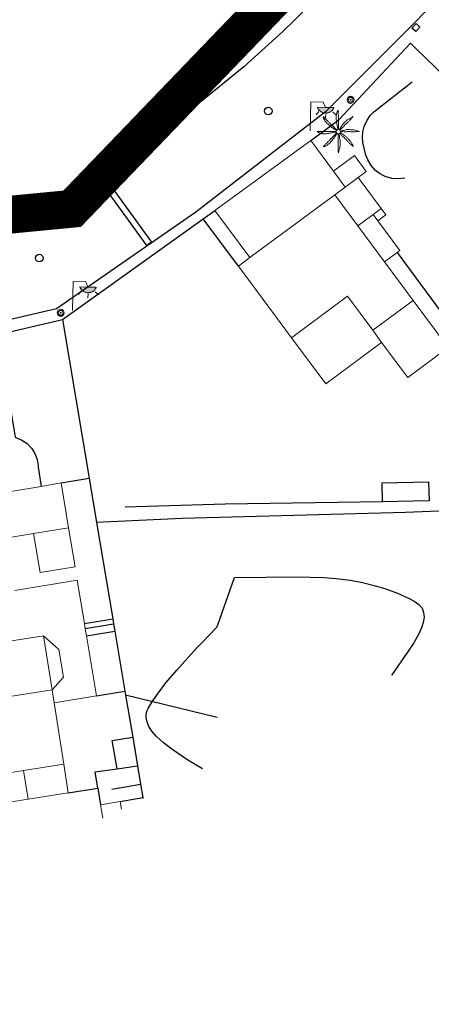
# Model space of a CAD drawing. Units: millimetres. Extents: x 446239 to 447820, y 4376739 to 4377905.
# Drawn here: x 447088 to 447121, y 4376991 to 4377069 of the extents above; entities that cross this region are included whole.
import ezdxf

# ---------------------------------------------------------------- set-up
doc = ezdxf.new("R2010")
doc.units = ezdxf.units.MM
doc.linetypes.add('DGN Style 2', pattern=[29.06096, 17.436576, -11.624384])
for name, color, linetype in [('Arbre Aïllat Lineal', 82, 'Continuous'), ('Arquetes i registres', 8, 'Continuous'), ('Embornals', 8, 'Continuous'), ('Enllumenat', 7, 'Continuous'), ('Escala Representativa', 7, 'Continuous'), ('Linia Auxiliar Element Constructiu', 7, 'Continuous'), ('Linia de Voravia', 7, 'Continuous'), ('Mur de Contencio', 7, 'Continuous'), ('Mur Paret', 7, 'Continuous'), ('Pal Generic', 7, 'Continuous'), ('Palmera', 74, 'Continuous')]:
    doc.layers.add(name, color=color, linetype=linetype)
for name, color, linetype, lineweight in [('Divisio Alçades', 1, 'Continuous', 0), ('Façana Edifici', 1, 'Continuous', 0), ('LIMITES_LIMITE_SERVICIO', 5, 'DGN Style 2', 140), ('Porxo Caseta Cobert', 7, 'Continuous', 0)]:
    doc.layers.add(name, color=color, linetype=linetype, lineweight=lineweight)

# ---------------------------------------------------------------- blocks, each defined once
blk = doc.blocks.new('farola_ports_279')
at = {"layer": 'Enllumenat', "linetype": 'Continuous', "lineweight": 0}
blk.add_hatch(color=2, dxfattribs=at).paths.add_polyline_path([(1.228, 1.863), (1.888, 1.846), (1.888, 1.836), (1.867, 1.797), (1.847, 1.777), (1.826, 1.738), (1.805, 1.708), (1.784, 1.679), (1.763, 1.649), (1.743, 1.62), (1.712, 1.6), (1.681, 1.571), (1.661, 1.542), (1.62, 1.523), (1.6, 1.503), (1.559, 1.484), (1.518, 1.465), (1.498, 1.455), (1.458, 1.446), (1.417, 1.427), (1.377, 1.428), (1.347, 1.419), (1.317, 1.41), (1.277, 1.411), (1.237, 1.412), (1.197, 1.413), (1.157, 1.414), (1.117, 1.415), (1.087, 1.426), (1.057, 1.436), (1.017, 1.447), (0.977, 1.458), (0.938, 1.479), (0.918, 1.49), (0.879, 1.511), (0.839, 1.532), (0.819, 1.552), (0.78, 1.583), (0.761, 1.604), (0.731, 1.625), (0.702, 1.655), (0.683, 1.686), (0.663, 1.716), (0.644, 1.747), (0.625, 1.777), (0.605, 1.808), (0.586, 1.849), (0.577, 1.879)])
at = {"layer": 'Enllumenat', "color": 7, "linetype": 'Continuous', "lineweight": 0, "flags": 128}
for points in [[(0, 0), (0.056, 2.292)], [(0.056, 2.292), (1.047, 2.268)], [(1.047, 2.268), (1.228, 1.863)], [(0.699, 1.545), (0.472, 1.27)], [(1.234, 1.312), (1.226, 0.991)], [(1.799, 1.488), (2.094, 1.25)]]:
    blk.add_lwpolyline(points, dxfattribs=at)
blk.add_lwpolyline([(1.228, 1.863), (1.888, 1.846), (1.888, 1.836), (1.867, 1.797), (1.847, 1.777), (1.826, 1.738), (1.805, 1.708), (1.784, 1.679), (1.763, 1.649), (1.743, 1.62), (1.712, 1.6), (1.681, 1.571), (1.661, 1.542), (1.62, 1.523), (1.6, 1.503), (1.559, 1.484), (1.518, 1.465), (1.498, 1.455), (1.458, 1.446), (1.417, 1.427), (1.377, 1.428), (1.347, 1.419), (1.317, 1.41), (1.277, 1.411), (1.237, 1.412), (1.197, 1.413), (1.157, 1.414), (1.117, 1.415), (1.087, 1.426), (1.057, 1.436), (1.017, 1.447), (0.977, 1.458), (0.938, 1.479), (0.918, 1.49), (0.879, 1.511), (0.839, 1.532), (0.819, 1.552), (0.78, 1.583), (0.761, 1.604), (0.731, 1.625), (0.702, 1.655), (0.683, 1.686), (0.663, 1.716), (0.644, 1.747), (0.625, 1.777), (0.605, 1.808), (0.586, 1.849), (0.577, 1.879)], close=True, dxfattribs=at)
blk = doc.blocks.new('farola_ports_280')
at = {"layer": 'Enllumenat', "linetype": 'Continuous', "lineweight": 0}
blk.add_hatch(color=2, dxfattribs=at).paths.add_polyline_path([(1.228, 1.863), (1.888, 1.846), (1.888, 1.836), (1.867, 1.797), (1.847, 1.777), (1.826, 1.738), (1.805, 1.708), (1.784, 1.679), (1.763, 1.649), (1.743, 1.62), (1.712, 1.6), (1.681, 1.571), (1.661, 1.542), (1.62, 1.523), (1.6, 1.503), (1.559, 1.484), (1.518, 1.465), (1.498, 1.455), (1.458, 1.446), (1.417, 1.427), (1.377, 1.428), (1.347, 1.419), (1.317, 1.41), (1.277, 1.411), (1.237, 1.412), (1.197, 1.413), (1.157, 1.414), (1.117, 1.415), (1.087, 1.426), (1.057, 1.436), (1.017, 1.447), (0.977, 1.458), (0.938, 1.479), (0.918, 1.49), (0.879, 1.511), (0.839, 1.532), (0.819, 1.552), (0.78, 1.583), (0.761, 1.604), (0.731, 1.625), (0.702, 1.655), (0.683, 1.686), (0.663, 1.716), (0.644, 1.747), (0.625, 1.777), (0.605, 1.808), (0.586, 1.849), (0.577, 1.879)])
at = {"layer": 'Enllumenat', "color": 7, "linetype": 'Continuous', "lineweight": 0, "flags": 128}
for points in [[(0, 0), (0.056, 2.292)], [(0.056, 2.292), (1.047, 2.268)], [(1.047, 2.268), (1.228, 1.863)], [(0.699, 1.545), (0.472, 1.27)], [(1.234, 1.312), (1.226, 0.991)], [(1.799, 1.488), (2.094, 1.25)]]:
    blk.add_lwpolyline(points, dxfattribs=at)
blk.add_lwpolyline([(1.228, 1.863), (1.888, 1.846), (1.888, 1.836), (1.867, 1.797), (1.847, 1.777), (1.826, 1.738), (1.805, 1.708), (1.784, 1.679), (1.763, 1.649), (1.743, 1.62), (1.712, 1.6), (1.681, 1.571), (1.661, 1.542), (1.62, 1.523), (1.6, 1.503), (1.559, 1.484), (1.518, 1.465), (1.498, 1.455), (1.458, 1.446), (1.417, 1.427), (1.377, 1.428), (1.347, 1.419), (1.317, 1.41), (1.277, 1.411), (1.237, 1.412), (1.197, 1.413), (1.157, 1.414), (1.117, 1.415), (1.087, 1.426), (1.057, 1.436), (1.017, 1.447), (0.977, 1.458), (0.938, 1.479), (0.918, 1.49), (0.879, 1.511), (0.839, 1.532), (0.819, 1.552), (0.78, 1.583), (0.761, 1.604), (0.731, 1.625), (0.702, 1.655), (0.683, 1.686), (0.663, 1.716), (0.644, 1.747), (0.625, 1.777), (0.605, 1.808), (0.586, 1.849), (0.577, 1.879)], close=True, dxfattribs=at)
blk = doc.blocks.new('PALMER_1')
at = {"layer": 'Palmera', "color": 3, "linetype": 'Continuous', "lineweight": 0}
blk.add_circle((0.005, 0), 0.167, dxfattribs=at)
for points, knots in [([(-0.02, 0.16), (-0.03, 0.203), (-0.04, 0.247), (-0.05, 0.29), (-0.061, 0.34), (-0.071, 0.39), (-0.08, 0.44), (-0.089, 0.493), (-0.092, 0.547), (-0.1, 0.6), (-0.109, 0.657), (-0.121, 0.713), (-0.13, 0.77), (-0.139, 0.826), (-0.15, 0.883), (-0.15, 0.94), (-0.15, 0.997), (-0.15, 1.053), (-0.15, 1.11), (-0.15, 1.17), (-0.15, 1.23), (-0.15, 1.29), (-0.15, 1.334), (-0.131, 1.377), (-0.12, 1.42), (-0.106, 1.474), (-0.088, 1.527), (-0.07, 1.58), (-0.056, 1.623), (0.016, 1.72), (0.02, 1.68), (0.024, 1.638), (0.01, 1.587), (0.01, 1.54), (0.01, 1.47), (0.008, 1.4), (0.01, 1.33), (0.011, 1.273), (0.019, 1.217), (0.02, 1.16), (0.022, 1.087), (0.008, 1.013), (0.01, 0.94), (0.011, 0.883), (0.02, 0.827), (0.02, 0.77), (0.02, 0.72), (0.02, 0.67), (0.02, 0.62), (0.02, 0.577), (0.02, 0.533), (0.02, 0.49), (0.02, 0.443), (0.02, 0.397), (0.02, 0.35), (0.02, 0.3), (0.042, 0.249), (0.03, 0.2), (0.027, 0.187), (0.023, 0.173), (0.02, 0.16)], [0, 0, 0, 0, 0.043041, 0.043041, 0.043041, 0.09239, 0.09239, 0.09239, 0.144409, 0.144409, 0.144409, 0.2001, 0.2001, 0.2001, 0.255321, 0.255321, 0.255321, 0.310164, 0.310164, 0.310164, 0.368233, 0.368233, 0.368233, 0.411274, 0.411274, 0.411274, 0.465353, 0.465353, 0.465353, 0.508755, 0.508755, 0.508755, 0.554035, 0.554035, 0.554035, 0.621783, 0.621783, 0.621783, 0.676721, 0.676721, 0.676721, 0.747767, 0.747767, 0.747767, 0.802705, 0.802705, 0.802705, 0.851096, 0.851096, 0.851096, 0.893035, 0.893035, 0.893035, 0.9382, 0.9382, 0.9382, 0.986699, 0.986699, 0.986699, 1, 1, 1, 1]), ([(-0.13, 0.1), (-0.17, 0.123), (-0.21, 0.147), (-0.25, 0.17), (-0.292, 0.194), (-0.33, 0.223), (-0.37, 0.25), (-0.414, 0.28), (-0.458, 0.309), (-0.5, 0.34), (-0.546, 0.374), (-0.586, 0.414), (-0.63, 0.45), (-0.676, 0.488), (-0.728, 0.518), (-0.77, 0.56), (-0.81, 0.6), (-0.85, 0.64), (-0.89, 0.68), (-0.93, 0.72), (-0.97, 0.76), (-1.01, 0.8), (-1.046, 0.836), (-1.064, 0.886), (-1.09, 0.93), (-1.115, 0.973), (-1.139, 1.016), (-1.16, 1.06), (-1.18, 1.102), (-1.189, 1.191), (-1.17, 1.2), (-1.153, 1.208), (-1.12, 1.13), (-1.09, 1.1), (-1.037, 1.047), (-0.985, 0.992), (-0.93, 0.94), (-0.89, 0.903), (-0.848, 0.868), (-0.81, 0.83), (-0.76, 0.78), (-0.71, 0.73), (-0.66, 0.68), (-0.617, 0.637), (-0.573, 0.593), (-0.53, 0.55), (-0.495, 0.515), (-0.455, 0.485), (-0.42, 0.45), (-0.388, 0.418), (-0.361, 0.382), (-0.33, 0.35), (-0.297, 0.316), (-0.264, 0.283), (-0.23, 0.25), (-0.198, 0.219), (-0.166, 0.187), (-0.13, 0.16), (-0.117, 0.15), (-0.103, 0.14), (-0.09, 0.13)], [0, 0, 0, 0, 0.044931, 0.044931, 0.044931, 0.091576, 0.091576, 0.091576, 0.142714, 0.142714, 0.142714, 0.197791, 0.197791, 0.197791, 0.255375, 0.255375, 0.255375, 0.310262, 0.310262, 0.310262, 0.365149, 0.365149, 0.365149, 0.414517, 0.414517, 0.414517, 0.46227, 0.46227, 0.46227, 0.507665, 0.507665, 0.507665, 0.549084, 0.549084, 0.549084, 0.622266, 0.622266, 0.622266, 0.674916, 0.674916, 0.674916, 0.743524, 0.743524, 0.743524, 0.802985, 0.802985, 0.802985, 0.851065, 0.851065, 0.851065, 0.894578, 0.894578, 0.894578, 0.940317, 0.940317, 0.940317, 0.983829, 0.983829, 0.983829, 1, 1, 1, 1]), ([(1.17, 1.2), (1.137, 1.177), (1.103, 1.153), (1.07, 1.13), (1.008, 1.086), (0.936, 1.058), (0.87, 1.02), (0.801, 0.98), (0.726, 0.946), (0.67, 0.89), (0.62, 0.84), (0.57, 0.79), (0.52, 0.74), (0.467, 0.687), (0.413, 0.633), (0.36, 0.58), (0.325, 0.545), (0.316, 0.492), (0.29, 0.45), (0.257, 0.396), (0.224, 0.343), (0.19, 0.29), (0.161, 0.246), (0.124, 0.207), (0.1, 0.16), (0.097, 0.153), (0.093, 0.147), (0.09, 0.14)], [0, 0, 0, 0, 0.079055, 0.079055, 0.079055, 0.226881, 0.226881, 0.226881, 0.381368, 0.381368, 0.381368, 0.518753, 0.518753, 0.518753, 0.665298, 0.665298, 0.665298, 0.760921, 0.760921, 0.760921, 0.883117, 0.883117, 0.883117, 0.985518, 0.985518, 0.985518, 1, 1, 1, 1]), ([(0.14, 0.11), (0.15, 0.123), (0.159, 0.137), (0.17, 0.15), (0.201, 0.186), (0.237, 0.217), (0.27, 0.25), (0.317, 0.297), (0.363, 0.343), (0.41, 0.39), (0.455, 0.435), (0.497, 0.483), (0.54, 0.53), (0.577, 0.57), (0.613, 0.61), (0.65, 0.65), (0.684, 0.687), (0.735, 0.704), (0.77, 0.74), (0.825, 0.795), (0.876, 0.854), (0.93, 0.91), (0.963, 0.944), (1.001, 0.973), (1.03, 1.01), (1.08, 1.073), (1.13, 1.137), (1.18, 1.2)], [0, 0, 0, 0, 0.033108, 0.033108, 0.033108, 0.126753, 0.126753, 0.126753, 0.257855, 0.257855, 0.257855, 0.384361, 0.384361, 0.384361, 0.492154, 0.492154, 0.492154, 0.591478, 0.591478, 0.591478, 0.746062, 0.746062, 0.746062, 0.839707, 0.839707, 0.839707, 1, 1, 1, 1]), ([(-0.17, -0.03), (-0.21, -0.037), (-0.25, -0.043), (-0.29, -0.05), (-0.336, -0.058), (-0.384, -0.062), (-0.43, -0.07), (-0.487, -0.08), (-0.543, -0.099), (-0.6, -0.11), (-0.656, -0.121), (-0.713, -0.131), (-0.77, -0.14), (-0.826, -0.149), (-0.883, -0.16), (-0.94, -0.16), (-0.993, -0.16), (-1.047, -0.16), (-1.1, -0.16), (-1.163, -0.16), (-1.227, -0.16), (-1.29, -0.16), (-1.339, -0.16), (-1.384, -0.135), (-1.43, -0.12), (-1.477, -0.105), (-1.523, -0.087), (-1.57, -0.07), (-1.61, -0.055), (-1.713, 0.01), (-1.67, 0.01), (-1.627, 0.01), (-1.583, 0.01), (-1.54, 0.01), (-1.47, 0.01), (-1.4, 0.01), (-1.33, 0.01), (-1.27, 0.01), (-1.21, 0.01), (-1.15, 0.01), (-1.08, 0.01), (-1.01, 0.01), (-0.94, 0.01), (-0.883, 0.01), (-0.827, 0.01), (-0.77, 0.01), (-0.717, 0.01), (-0.663, 0.01), (-0.61, 0.01), (-0.57, 0.01), (-0.53, 0.01), (-0.49, 0.01), (-0.44, 0.01), (-0.39, 0.01), (-0.34, 0.01), (-0.293, 0.01), (-0.244, 0.035), (-0.2, 0.02), (-0.19, 0.017), (-0.18, 0.013), (-0.17, 0.01)], [0, 0, 0, 0, 0.039811, 0.039811, 0.039811, 0.08609, 0.08609, 0.08609, 0.143241, 0.143241, 0.143241, 0.199732, 0.199732, 0.199732, 0.255747, 0.255747, 0.255747, 0.308106, 0.308106, 0.308106, 0.370283, 0.370283, 0.370283, 0.41793, 0.41793, 0.41793, 0.466578, 0.466578, 0.466578, 0.508486, 0.508486, 0.508486, 0.551028, 0.551028, 0.551028, 0.619749, 0.619749, 0.619749, 0.678653, 0.678653, 0.678653, 0.747374, 0.747374, 0.747374, 0.803006, 0.803006, 0.803006, 0.855365, 0.855365, 0.855365, 0.894634, 0.894634, 0.894634, 0.943721, 0.943721, 0.943721, 0.989652, 0.989652, 0.989652, 1, 1, 1, 1]), ([(1.67, 0.01), (1.633, 0.023), (1.597, 0.037), (1.56, 0.05), (1.491, 0.075), (1.422, 0.1), (1.35, 0.12), (1.272, 0.142), (1.191, 0.145), (1.11, 0.15), (1.037, 0.154), (0.964, 0.157), (0.89, 0.16), (0.816, 0.163), (0.742, 0.165), (0.67, 0.16), (0.618, 0.156), (0.572, 0.119), (0.52, 0.11), (0.463, 0.1), (0.407, 0.09), (0.35, 0.08), (0.297, 0.07), (0.244, 0.05), (0.19, 0.05), (0.18, 0.05), (0.17, 0.05), (0.16, 0.05)], [0, 0, 0, 0, 0.075806, 0.075806, 0.075806, 0.219171, 0.219171, 0.219171, 0.375818, 0.375818, 0.375818, 0.518449, 0.518449, 0.518449, 0.660934, 0.660934, 0.660934, 0.763337, 0.763337, 0.763337, 0.87514, 0.87514, 0.87514, 0.98057, 0.98057, 0.98057, 1, 1, 1, 1]), ([(0.17, -0.02), (0.187, -0.02), (0.203, -0.02), (0.22, -0.02), (0.267, -0.02), (0.313, -0.003), (0.36, 0), (0.433, 0.004), (0.507, -0.024), (0.58, -0.02), (0.637, -0.017), (0.693, 0.006), (0.75, 0.01), (0.806, 0.014), (0.863, 0.015), (0.92, 0.01), (0.971, 0.005), (1.019, -0.016), (1.07, -0.02), (1.15, -0.027), (1.23, -0.028), (1.31, -0.02), (1.354, -0.016), (1.396, -0.002), (1.44, 0), (1.523, 0.003), (1.607, 0.007), (1.69, 0.01)], [0, 0, 0, 0, 0.032687, 0.032687, 0.032687, 0.12514, 0.12514, 0.12514, 0.269557, 0.269557, 0.269557, 0.38241, 0.38241, 0.38241, 0.493546, 0.493546, 0.493546, 0.593549, 0.593549, 0.593549, 0.750447, 0.750447, 0.750447, 0.836434, 0.836434, 0.836434, 1, 1, 1, 1]), ([(-0.09, -0.14), (-0.117, -0.18), (-0.143, -0.22), (-0.17, -0.26), (-0.194, -0.296), (-0.226, -0.325), (-0.25, -0.36), (-0.283, -0.408), (-0.308, -0.461), (-0.34, -0.51), (-0.372, -0.558), (-0.405, -0.605), (-0.44, -0.65), (-0.478, -0.698), (-0.517, -0.745), (-0.56, -0.79), (-0.596, -0.828), (-0.633, -0.864), (-0.67, -0.9), (-0.716, -0.945), (-0.76, -0.989), (-0.81, -1.03), (-0.844, -1.058), (-0.882, -1.077), (-0.92, -1.1), (-0.962, -1.126), (-1.006, -1.149), (-1.05, -1.17), (-1.092, -1.19), (-1.195, -1.205), (-1.19, -1.18), (-1.186, -1.156), (-1.122, -1.122), (-1.09, -1.09), (-1.04, -1.04), (-0.99, -0.99), (-0.94, -0.94), (-0.9, -0.9), (-0.86, -0.86), (-0.82, -0.82), (-0.77, -0.77), (-0.72, -0.72), (-0.67, -0.67), (-0.627, -0.627), (-0.595, -0.572), (-0.55, -0.53), (-0.514, -0.496), (-0.477, -0.463), (-0.44, -0.43), (-0.407, -0.4), (-0.373, -0.37), (-0.34, -0.34), (-0.305, -0.308), (-0.283, -0.263), (-0.25, -0.23), (-0.217, -0.197), (-0.183, -0.163), (-0.15, -0.13), (-0.143, -0.123), (-0.137, -0.117), (-0.13, -0.11)], [0, 0, 0, 0, 0.046877, 0.046877, 0.046877, 0.088502, 0.088502, 0.088502, 0.145361, 0.145361, 0.145361, 0.201282, 0.201282, 0.201282, 0.261216, 0.261216, 0.261216, 0.311779, 0.311779, 0.311779, 0.373878, 0.373878, 0.373878, 0.416257, 0.416257, 0.416257, 0.464248, 0.464248, 0.464248, 0.509869, 0.509869, 0.509869, 0.553598, 0.553598, 0.553598, 0.622549, 0.622549, 0.622549, 0.677709, 0.677709, 0.677709, 0.74666, 0.74666, 0.74666, 0.806594, 0.806594, 0.806594, 0.854914, 0.854914, 0.854914, 0.898643, 0.898643, 0.898643, 0.944839, 0.944839, 0.944839, 0.990807, 0.990807, 0.990807, 1, 1, 1, 1]), ([(-0.01, -0.17), (-0.01, -0.187), (-0.01, -0.203), (-0.01, -0.22), (-0.01, -0.267), (-0.001, -0.313), (0, -0.36), (0.002, -0.43), (-0.013, -0.5), (-0.01, -0.57), (-0.007, -0.63), (-0.003, -0.69), (0, -0.75), (0.003, -0.803), (0.007, -0.857), (0.01, -0.91), (0.013, -0.964), (-0.008, -1.016), (-0.01, -1.07), (-0.013, -1.147), (-0.016, -1.224), (-0.01, -1.3), (-0.007, -1.343), (-0.003, -1.387), (0, -1.43), (0.007, -1.513), (0.013, -1.597), (0.02, -1.68)], [0, 0, 0, 0, 0.033034, 0.033034, 0.033034, 0.125763, 0.125763, 0.125763, 0.264661, 0.264661, 0.264661, 0.383766, 0.383766, 0.383766, 0.489679, 0.489679, 0.489679, 0.596209, 0.596209, 0.596209, 0.748164, 0.748164, 0.748164, 0.834305, 0.834305, 0.834305, 1, 1, 1, 1]), ([(0.02, -1.67), (0.033, -1.633), (0.047, -1.597), (0.06, -1.56), (0.086, -1.489), (0.096, -1.414), (0.11, -1.34), (0.126, -1.26), (0.142, -1.181), (0.15, -1.1), (0.157, -1.03), (0.158, -0.96), (0.16, -0.89), (0.163, -0.813), (0.164, -0.736), (0.16, -0.66), (0.157, -0.608), (0.118, -0.562), (0.11, -0.51), (0.101, -0.454), (0.113, -0.395), (0.1, -0.34), (0.089, -0.29), (0.076, -0.239), (0.06, -0.19), (0.057, -0.18), (0.053, -0.17), (0.05, -0.16)], [0, 0, 0, 0, 0.075932, 0.075932, 0.075932, 0.222291, 0.222291, 0.222291, 0.380134, 0.380134, 0.380134, 0.516521, 0.516521, 0.516521, 0.665728, 0.665728, 0.665728, 0.768301, 0.768301, 0.768301, 0.878776, 0.878776, 0.878776, 0.979485, 0.979485, 0.979485, 1, 1, 1, 1]), ([(0.11, -0.13), (0.123, -0.143), (0.137, -0.157), (0.15, -0.17), (0.183, -0.203), (0.217, -0.237), (0.25, -0.27), (0.3, -0.32), (0.35, -0.37), (0.4, -0.42), (0.442, -0.462), (0.498, -0.488), (0.54, -0.53), (0.579, -0.568), (0.615, -0.609), (0.65, -0.65), (0.684, -0.689), (0.715, -0.732), (0.75, -0.77), (0.801, -0.826), (0.855, -0.878), (0.91, -0.93), (0.946, -0.964), (0.981, -0.999), (1.02, -1.03), (1.083, -1.08), (1.147, -1.13), (1.21, -1.18)], [0, 0, 0, 0, 0.037114, 0.037114, 0.037114, 0.1299, 0.1299, 0.1299, 0.269079, 0.269079, 0.269079, 0.385893, 0.385893, 0.385893, 0.492698, 0.492698, 0.492698, 0.595183, 0.595183, 0.595183, 0.743641, 0.743641, 0.743641, 0.841176, 0.841176, 0.841176, 1, 1, 1, 1]), ([(1.2, -1.18), (1.183, -1.14), (1.167, -1.1), (1.15, -1.06), (1.12, -0.988), (1.074, -0.924), (1.03, -0.86), (0.985, -0.795), (0.939, -0.732), (0.89, -0.67), (0.846, -0.614), (0.799, -0.562), (0.75, -0.51), (0.698, -0.455), (0.642, -0.404), (0.58, -0.36), (0.536, -0.328), (0.484, -0.311), (0.44, -0.28), (0.395, -0.248), (0.355, -0.211), (0.31, -0.18), (0.264, -0.148), (0.22, -0.115), (0.17, -0.09), (0.163, -0.087), (0.157, -0.083), (0.15, -0.08)], [0, 0, 0, 0, 0.08373, 0.08373, 0.08373, 0.233952, 0.233952, 0.233952, 0.385959, 0.385959, 0.385959, 0.522891, 0.522891, 0.522891, 0.668913, 0.668913, 0.668913, 0.772767, 0.772767, 0.772767, 0.878403, 0.878403, 0.878403, 0.985598, 0.985598, 0.985598, 1, 1, 1, 1])]:
    blk.add_open_spline(points, degree=3, knots=knots, dxfattribs=at)
blk = doc.blocks.new('palmera_ports_1')
at = {"layer": 'Palmera', "color": 3, "linetype": 'Continuous', "lineweight": 0}
blk.add_blockref('PALMER_1', (-0.005, 0), dxfattribs=at)
blk = doc.blocks.new('poste_ports_1')
at = {"layer": 'Pal Generic', "color": 7, "linetype": 'Continuous', "lineweight": 0}
for radius in [0.279, 0.192, 0.0348]:
    blk.add_circle((0, 0), radius, dxfattribs=at)

msp = doc.modelspace()

# ---------------------------------------------------------------- linework, layer by layer
at = {"layer": 'Arbre Aïllat Lineal', "flags": 128}
for points in [[(447102.869, 4377009.742), (447101.71, 4377010.45), (447100.44, 4377011.31), (447099.78, 4377011.82), (447099.21, 4377012.35), (447098.86, 4377012.75), (447098.6, 4377013.15), (447098.45, 4377013.56), (447098.4, 4377013.83), (447098.42, 4377014.1), (447098.49, 4377014.37), (447098.57, 4377014.53), (447098.86, 4377015.03), (447099.39, 4377015.79), (447099.98, 4377016.56), (447100.84, 4377017.57), (447102.39, 4377019.33), (447102.88, 4377019.8), (447104.02, 4377020.98), (447104.1, 4377021.18), (447105.42, 4377024.93)], [(447105.42, 4377024.93), (447110.34, 4377024.97), (447112.48, 4377024.92), (447113.43, 4377024.84), (447114.6, 4377024.7), (447115.54, 4377024.52), (447116.48, 4377024.3), (447117.4, 4377024.02), (447118.33, 4377023.67), (447119.25, 4377023.25), (447119.66, 4377023.05), (447120.03, 4377022.79), (447120.27, 4377022.49), (447120.4, 4377022.14), (447120.43, 4377021.77), (447120.37, 4377021.36), (447120.23, 4377020.92), (447120.02, 4377020.46), (447119.61, 4377019.74), (447119.12, 4377018.99), (447117.89, 4377017.2), (447117.864, 4377017.157)]]:
    msp.add_lwpolyline(points, dxfattribs=at)
at = {"layer": 'Arquetes i registres', "flags": 128}
msp.add_lwpolyline([(447119.47, 4377068.475), (447119.793, 4377068.833), (447120.098, 4377068.558), (447119.774, 4377068.2), (447119.47, 4377068.475)], dxfattribs=at)
at = {"layer": 'Arquetes i registres'}
for centre in [(447108.083, 4377061.901), (447089.939, 4377050.246)]:
    msp.add_circle(centre, 0.3, dxfattribs=at)
at = {"layer": 'Divisio Alçades', "flags": 128}
for points in [[(447113.25, 4377057.13), (447114.17, 4377055.87)], [(447114.17, 4377055.87), (447115.2, 4377056.64)], [(447113.35, 4377055.27), (447114.17, 4377055.87)], [(447106.62, 4377050.28), (447113.35, 4377055.27)], [(447113.35, 4377055.27), (447115.18, 4377052.8)], [(447117.03, 4377054.18), (447116.4, 4377053.71)], [(447116.4, 4377053.71), (447115.18, 4377052.8)], [(447116.4, 4377053.71), (447116.78, 4377053.2)], [(447115.18, 4377052.8), (447117.3, 4377049.94)], [(447116.36, 4377044.52), (447114.36, 4377047.22), (447109.92, 4377043.93)], [(447085.89, 4377019.6), (447090.28, 4377020.29)], [(447090.96, 4377016.01), (447090.28, 4377020.29)], [(447090.28, 4377020.29), (447091.5, 4377019.21), (447091.85, 4377017.03), (447090.96, 4377016.01)], [(447086.57, 4377015.32), (447090.96, 4377016.01)], [(447091.12, 4377014.98), (447090.96, 4377016.01)], [(447091.89, 4377010.13), (447088.7, 4377009.62)], [(447088.7, 4377009.62), (447086.19, 4377009.23)], [(447088.7, 4377009.62), (447089.06, 4377007.35)]]:
    msp.add_lwpolyline(points, dxfattribs=at)
at = {"layer": 'Embornals', "flags": 128}
msp.add_lwpolyline([(447098.457, 4377051.257), (447094.448, 4377056.789), (447094.814, 4377057.053), (447098.822, 4377051.521), (447098.457, 4377051.257)], dxfattribs=at)
at = {"layer": 'Escala Representativa', "flags": 128}
for points in [[(447102.93, 4377053.35), (447103.85, 4377054.01)], [(447105.72, 4377049.61), (447104.24, 4377051.59), (447102.93, 4377053.35)], [(447093.52, 4377021.27), (447095.76, 4377021.64)], [(447093.58, 4377020.88), (447095.83, 4377021.25)], [(447093.68, 4377020.3), (447095.93, 4377020.67)], [(447094.47, 4377015.53), (447096.73, 4377015.91)], [(447095.72, 4377012), (447097.34, 4377012.27)], [(447096.1, 4377009.76), (447097.71, 4377009.98)], [(447096.34, 4377007.17), (447098.14, 4377007.47)]]:
    msp.add_lwpolyline(points, dxfattribs=at)
at = {"layer": 'Façana Edifici', "flags": 128}
for points in [[(447103.85, 4377054.01), (447111.47, 4377059.58)], [(447111.47, 4377059.58), (447113.25, 4377057.13)], [(447115.2, 4377056.64), (447115.85, 4377057.12), (447114.92, 4377058.37), (447113.25, 4377057.13)], [(447115.2, 4377056.64), (447117.03, 4377054.18)], [(447117.03, 4377054.18), (447117.41, 4377053.67), (447116.78, 4377053.2)], [(447106.62, 4377050.28), (447103.85, 4377054.01)], [(447116.78, 4377053.2), (447118.52, 4377050.84), (447118.3, 4377050.68)], [(447105.72, 4377049.61), (447106.62, 4377050.28)], [(447118.3, 4377050.68), (447117.3, 4377049.94)], [(447109.92, 4377043.93), (447105.72, 4377049.61)], [(447117.3, 4377049.94), (447119.56, 4377046.89)], [(447119.56, 4377046.89), (447116.36, 4377044.52)], [(447116.36, 4377044.52), (447117.07, 4377043.56)], [(447117.07, 4377043.56), (447112.64, 4377040.28), (447109.92, 4377043.93)], [(447088.01, 4377023.89), (447092.95, 4377024.71), (447093.52, 4377021.27)], [(447093.52, 4377021.27), (447093.58, 4377020.88)], [(447093.58, 4377020.88), (447093.68, 4377020.3)], [(447093.68, 4377020.3), (447094.47, 4377015.53)], [(447094.47, 4377015.53), (447091.12, 4377014.98)], [(447091.89, 4377010.13), (447091.12, 4377014.98)], [(447091.89, 4377010.13), (447092.24, 4377007.85)], [(447089.06, 4377007.35), (447086.55, 4377006.95)], [(447092.24, 4377007.85), (447089.06, 4377007.35)]]:
    msp.add_lwpolyline(points, dxfattribs=at)
at = {"layer": 'LIMITES_LIMITE_SERVICIO', "ltscale": 0.8, "const_width": 3, "flags": 128}
msp.add_lwpolyline([(446478.239, 4377336.214), (446494.888, 4377347.6), (446507.26, 4377348.82), (446510.86, 4377349.79), (446514.58, 4377341.059), (446530.232, 4377342.939), (446537.353, 4377351), (446541.663, 4377345.539), (446562.586, 4377362.061), (446572.067, 4377365.501), (446572.487, 4377370.391), (446596.02, 4377392.383), (446603.191, 4377415.816), (446606.362, 4377431.828), (446609.013, 4377439.249), (446613.783, 4377448.8), (446615.954, 4377455.63), (446608.777, 4377460.648), (446611.823, 4377476.343), (446611.954, 4377490.664), (446611.014, 4377500.635), (446611.904, 4377512.057), (446610.234, 4377528.189), (446621.516, 4377558.502), (446630.207, 4377572.063), (446651.63, 4377592.105), (446658.591, 4377606.317), (446674.883, 4377607.756), (446684.894, 4377616.197), (446707.546, 4377614.277), (446721.718, 4377607.276), (446733.059, 4377610.316), (446743.73, 4377607.815), (446744.861, 4377610.456), (446755.132, 4377607.305), (446757.202, 4377602.545), (446759.832, 4377595.524), (446761.502, 4377581.852), (446766.963, 4377584.062), (446765.653, 4377597.024), (446775.504, 4377606.055), (446774.034, 4377609.345), (446785.495, 4377618.956), (446790.886, 4377615.706), (446800.827, 4377613.905), (446806.638, 4377620.546), (446811.898, 4377632.357), (446824.99, 4377653.269), (446824.68, 4377659.52), (446830.071, 4377667.321), (446835.262, 4377672.421), (446832.832, 4377676.822), (446838.442, 4377679.232), (446846.023, 4377683.572), (446868.146, 4377677.431), (446873.326, 4377675.991), (446883.247, 4377673.721), (446905.09, 4377670.35), (446912.08, 4377663.469), (446915.501, 4377667.299), (446910.65, 4377686.632), (446910.461, 4377695.073), (446921.932, 4377713.144), (446923.642, 4377720.535), (446976.659, 4377741.947), (447052.468, 4377771.099), (447052.468, 4377771.099), (447085.002, 4377783.52), (447102.014, 4377789.99), (447110.385, 4377789.46), (447116.095, 4377790.46), (447122.286, 4377793.23), (447124.576, 4377795.24), (447125.136, 4377795.73), (447142.499, 4377811.282), (447150.62, 4377817.933), (447157.5, 4377822.293), (447173.462, 4377828.703), (447191.875, 4377830.823), (447206.186, 4377832.173), (447211.887, 4377832.713), (447227.989, 4377832.703), (447292.746, 4377831.922), (447320.559, 4377829.001), (447348.802, 4377825.18), (447378.045, 4377819.599), (447396.527, 4377816.078), (447409.769, 4377811.428), (447433.831, 4377800.266), (447441.982, 4377795.235), (447456.184, 4377786.464), (447475.616, 4377773.072), (447490.427, 4377755.56), (447514.609, 4377728.807), (447539.402, 4377696.983), (447555.933, 4377678.35), (447601.057, 4377627.494), (447633.31, 4377591.579), (447669.895, 4377622.612), (447682.737, 4377639.324), (447695.118, 4377651.445), (447752.946, 4377715.851), (447754.066, 4377703.89), (447734.623, 4377680.628), (447714.891, 4377657.265), (447685.457, 4377617.581), (447647.372, 4377578.138), (447641.071, 4377568.077), (447639.841, 4377563.526), (447611.697, 4377535.003), (447605.346, 4377523.752), (447601.656, 4377510.171), (447602.495, 4377446.283), (447560.17, 4377437.203), (447493.812, 4377422.822), (447486.331, 4377416.892), (447459.718, 4377395.11), (447470.349, 4377381.878), (447465.928, 4377376.128), (447420.933, 4377345.835), (447410.592, 4377362.567), (447365.676, 4377341.265), (447360.656, 4377338.015), (447333.272, 4377316.023), (447307.409, 4377295.181), (447303.638, 4377292.131), (447296.698, 4377281.44), (447295.717, 4377275.629), (447282.115, 4377245.326), (447216.827, 4377196.551), (447163.09, 4377156.398), (447153.259, 4377148.997), (447147.649, 4377144.797), (447150.369, 4377140.796), (447147.338, 4377138.466), (447152.119, 4377130.895), (447152.199, 4377123.624), (447147.838, 4377121.344), (447135.187, 4377114.333), (447130.946, 4377113.603), (447124.625, 4377106.083), (447132.076, 4377090.911), (447120.324, 4377080.58), (447110.823, 4377073.169), (447106.163, 4377068.319), (447092.541, 4377054.157), (447084.32, 4377053.367), (447068.798, 4377058.458), (447059.137, 4377049.527), (447041.645, 4377047.957), (447023.403, 4377044.867), (447006.701, 4377041.247), (446997.5, 4377041.988), (446987.119, 4377042.108), (446982.538, 4377042.038), (446962.256, 4377039.398), (446955.275, 4377037.498), (446942.304, 4377033.577), (446932.652, 4377028.747), (446924.351, 4377027.627), (446897.108, 4377019.777), (446883.367, 4377010.126), (446865.214, 4377000.145), (446849.813, 4376993.934), (446835.021, 4376984.404), (446824.349, 4376977.113), (446814.838, 4376971.863), (446788.515, 4376940.229), (446788.515, 4376940.229), (446774.211, 4376954.891)], dxfattribs=at)
at = {"layer": 'Linia Auxiliar Element Constructiu', "flags": 128}
for points in [[(447117.14, 4377030.93), (447117.1, 4377032.43), (447120.79, 4377032.51), (447120.83, 4377031.01)], [(447120.83, 4377031.01), (447117.14, 4377030.93)]]:
    msp.add_lwpolyline(points, dxfattribs=at)
at = {"layer": 'Linia de Voravia', "flags": 128}
for points in [[(447119.34, 4377068.56), (447139.51, 4377089.12), (447139.61, 4377089.15), (447139.77, 4377089.19), (447139.94, 4377089.22), (447140.11, 4377089.23), (447140.28, 4377089.22), (447140.45, 4377089.19), (447140.7, 4377089.13)], [(447119.34, 4377068.56), (447112.63, 4377061.84), (447102.34, 4377053.88), (447091.31, 4377046.21), (447078.24, 4377043.19), (447037.19, 4377034.1), (447020.71, 4377030.63), (447000, 4377026.71)]]:
    msp.add_lwpolyline(points, dxfattribs=at)
at = {"layer": 'Mur de Contencio', "flags": 128}
for points in [[(447138.515, 4377027.369), (447138.51, 4377027.48), (447138.41, 4377028), (447138.23, 4377028.5), (447137.99, 4377028.97), (447137.68, 4377029.39), (447137.3, 4377029.76), (447136.88, 4377030.08), (447136.41, 4377030.32), (447135.91, 4377030.5), (447135.4, 4377030.59), (447129.48, 4377030.49), (447118.95, 4377030.08), (447101.27, 4377029.6), (447094.48, 4377029.29)], [(447104.03, 4377013.83), (447096.78, 4377015.59)]]:
    msp.add_lwpolyline(points, dxfattribs=at)
at = {"layer": 'Mur Paret', "flags": 128}
for points in [[(447122.01, 4377080.9), (447120.67, 4377079.57), (447110.22, 4377069.15), (447109.25, 4377068.21), (447106.15, 4377065.41), (447102.91, 4377062.77), (447099.55, 4377060.29), (447095.93, 4377057.9), (447093.7, 4377056.51), (447091.4, 4377055.23), (447089.03, 4377054.07), (447086.62, 4377053.03), (447084.15, 4377052.11), (447081.7, 4377051.33), (447081.64, 4377051.31), (447079.1, 4377050.65), (447073.27, 4377049.23)], [(447111.47, 4377059.58), (447113.69, 4377061.2), (447119.35, 4377067.29), (447119.76, 4377066.88)], [(447119.76, 4377066.88), (447122.18, 4377064.54), (447122.79, 4377063.85), (447124.37, 4377061.94), (447125.85, 4377059.97), (447127.23, 4377057.92), (447132.35, 4377050.81)], [(447118.91, 4377056.58), (447118.39, 4377056.52), (447117.87, 4377056.56), (447117.36, 4377056.71), (447116.9, 4377056.95), (447116.59, 4377057.19), (447116.24, 4377057.58), (447115.97, 4377058.03), (447115.83, 4377058.4), (447115.58, 4377059.41), (447115.56, 4377059.84), (447115.59, 4377060.26), (447115.69, 4377060.67), (447115.92, 4377061.18), (447116.15, 4377061.54), (447116.44, 4377061.85), (447119.5, 4377064.22)], [(447091.79, 4377045.37), (447102.93, 4377053.35)], [(447118.3, 4377050.68), (447122.83, 4377044.57)], [(447086.67, 4377044.19), (447091.79, 4377045.37)], [(447091.79, 4377045.37), (447093.9, 4377032.79)], [(447087.46, 4377039.44), (447088.02, 4377036.04), (447088.55, 4377035.82), (447088.97, 4377035.54), (447089.32, 4377035.17), (447089.59, 4377034.75), (447089.77, 4377034.28), (447089.85, 4377033.79), (447089.86, 4377033.67), (447090.08, 4377032.15)], [(447091.67, 4377032.42), (447093.9, 4377032.79)], [(447093.9, 4377032.79), (447094.48, 4377029.29)], [(447117.14, 4377030.93), (447104.66, 4377030.74), (447096.75, 4377030.49)], [(447094.48, 4377029.29), (447095.76, 4377021.64)], [(447095.76, 4377021.64), (447095.83, 4377021.25)], [(447095.83, 4377021.25), (447095.93, 4377020.67)], [(447095.93, 4377020.67), (447096.73, 4377015.91)], [(447096.73, 4377015.91), (447096.78, 4377015.59)], [(447096.78, 4377015.59), (447097.34, 4377012.27)], [(447096.1, 4377009.76), (447095.72, 4377012)], [(447097.34, 4377012.27), (447097.71, 4377009.98)], [(447094.59, 4377008.22), (447094.38, 4377009.52), (447096.1, 4377009.76)], [(447097.71, 4377009.98), (447097.96, 4377008.54)], [(447092.24, 4377007.85), (447094.59, 4377008.22)], [(447094.59, 4377008.22), (447094.8, 4377006.91)], [(447095.68, 4377008.15), (447097.96, 4377008.54)], [(447097.96, 4377008.54), (447098.14, 4377007.47)], [(447098.14, 4377007.47), (447098.15, 4377007.409)]]:
    msp.add_lwpolyline(points, dxfattribs=at)
at = {"layer": 'Porxo Caseta Cobert', "flags": 128}
for points in [[(447119.56, 4377046.89), (447122.34, 4377043.15), (447119.14, 4377040.77), (447117.07, 4377043.56)], [(447090.08, 4377032.15), (447091.67, 4377032.42)], [(447091.67, 4377032.42), (447092.26, 4377028.86)], [(447072.2, 4377025.53), (447071.61, 4377029.09), (447090.08, 4377032.15)], [(447089.49, 4377028.4), (447084.1, 4377027.51), (447084.38, 4377025.81), (447080.49, 4377025.16), (447080.21, 4377026.86), (447074.9, 4377025.98)], [(447089.49, 4377028.4), (447092.26, 4377028.86)], [(447092.26, 4377028.86), (447092.77, 4377025.76), (447090, 4377025.31), (447089.49, 4377028.4)], [(447096.34, 4377007.17), (447094.8, 4377006.91)], [(447094.8, 4377006.91), (447094.969, 4377005.835)], [(447096.441, 4377006.564), (447096.34, 4377007.17)]]:
    msp.add_lwpolyline(points, dxfattribs=at)

# ---------------------------------------------------------------- block references
at = {"layer": 'Enllumenat'}
for name, p in [('farola_ports_280', (447111.4, 4377060.33)), ('farola_ports_279', (447092.57, 4377046.09))]:
    msp.add_blockref(name, p, dxfattribs=at)
at = {"layer": 'Pal Generic'}
for p in [(447114.61, 4377062.79), (447091.64, 4377045.91)]:
    msp.add_blockref('poste_ports_1', p, dxfattribs=at)
at = {"layer": 'Palmera'}
msp.add_blockref('palmera_ports_1', (447113.63, 4377060.27), dxfattribs=at)

doc.saveas('drawing.dxf')
